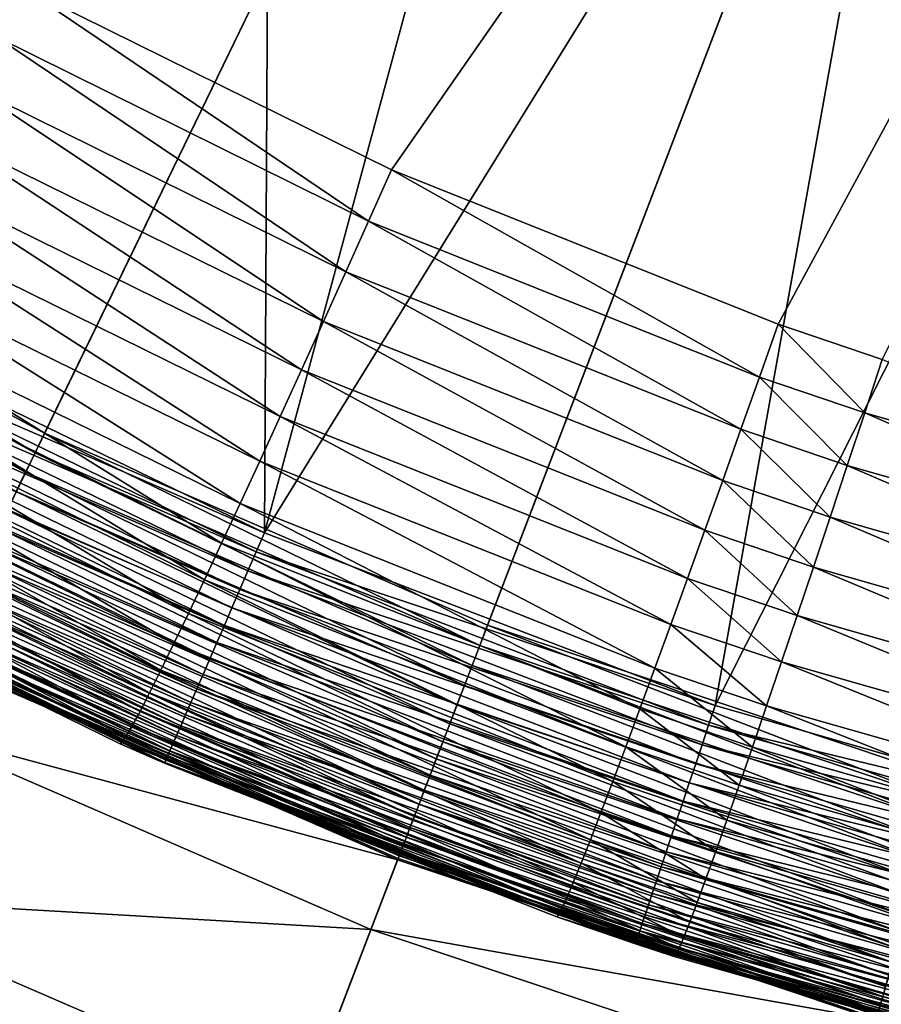
# Model space of a CAD drawing. Extents: x -183 to 183, y -174 to 30.
# Drawn here: x -103 to -102, y -7 to -6 of the extents above; entities that cross this region are included whole.
import ezdxf

# ---------------------------------------------------------------- set-up
doc = ezdxf.new("R2010")
doc.units = 0
doc.layers.add('L1', color=7, linetype='CONTINUOUS')
doc.layers.add('L4', color=7, linetype='CONTINUOUS')

msp = doc.modelspace()

# ---------------------------------------------------------------- linework, layer by layer
at = {"layer": 'L1', "color": 7}
for points in [[(-100, -2.109552, 66.97775), (-102.9517, -5.49625, 66.84884), (-102.5118, -5.71411, 66.83661)], [(-102.5118, -5.71411, 66.83661), (-102.05, -5.898483, 66.82589), (-100, -2.109552, 66.97775)], [(-100, -2.109552, 66.97775), (-102.05, -5.898483, 66.82589), (-101.9257, -5.940886, 66.82337)], [(-103.1822, -5.896082, 37), (-103.0267, -4.203772, 37), (-102.6541, -4.448397, 37)], [(-103.1822, -5.896082, 37), (-102.6541, -4.448397, 37), (-102.6635, -6.14781, 37)], [(-102.6635, -6.14781, 37), (-102.6541, -4.448397, 37), (-102.2619, -4.660088, 37)], [(-102.6635, -6.14781, 37), (-102.2619, -4.660088, 37), (-101.8529, -4.837277, 37)], [(-102.6635, -6.14781, 37), (-101.8529, -4.837277, 37), (-102.1252, -6.354023, 37)], [(-102.1252, -6.354023, 37), (-101.8529, -4.837277, 37), (-101.4302, -4.978652, 37)], [(-101.4302, -4.978652, 37), (-101.5711, -6.513192, 37), (-102.1252, -6.354023, 37)], [(-103.3703, -5.245927, 66.86231), (-102.9839, -5.555416, 66.84272), (-102.9517, -5.49625, 66.84884)], [(-102.9517, -5.49625, 66.84884), (-102.9839, -5.555416, 66.84272), (-102.5392, -5.775461, 66.83025)], [(-102.9517, -5.49625, 66.84884), (-102.5392, -5.775461, 66.83025), (-102.5118, -5.71411, 66.83661)], [(-102.9839, -5.555416, 66.84272), (-103.0159, -5.613843, 66.83093), (-102.5663, -5.83605, 66.81825)], [(-102.9839, -5.555416, 66.84272), (-102.5663, -5.83605, 66.81825), (-102.5392, -5.775461, 66.83025)], [(-103.0159, -5.613843, 66.83093), (-103.0474, -5.671117, 66.81356), (-102.5931, -5.895446, 66.80071)], [(-103.0159, -5.613843, 66.83093), (-102.5931, -5.895446, 66.80071), (-102.5663, -5.83605, 66.81825)], [(-103.0474, -5.671117, 66.81356), (-103.0783, -5.726825, 66.79073), (-102.6193, -5.953227, 66.77773)], [(-103.0474, -5.671117, 66.81356), (-102.6193, -5.953227, 66.77773), (-102.5931, -5.895446, 66.80071)], [(-102.5118, -5.71411, 66.83661), (-102.5392, -5.775461, 66.83025), (-102.0722, -5.961669, 66.81932)], [(-102.5118, -5.71411, 66.83661), (-102.0722, -5.961669, 66.81932), (-102.05, -5.898483, 66.82589)], [(-103.0783, -5.726825, 66.79073), (-103.1082, -5.780571, 66.76261), (-102.6447, -6.008983, 66.7495)], [(-103.0783, -5.726825, 66.79073), (-102.6447, -6.008983, 66.7495), (-102.6193, -5.953227, 66.77773)], [(-102.6692, -6.062316, 66.7162), (-103.1082, -5.780571, 66.76261), (-103.137, -5.831969, 66.72939)], [(-102.6692, -6.062316, 66.7162), (-102.6447, -6.008983, 66.7495), (-103.1082, -5.780571, 66.76261)], [(-102.5392, -5.775461, 66.83025), (-102.5663, -5.83605, 66.81825), (-102.0944, -6.024073, 66.80714)], [(-102.5392, -5.775461, 66.83025), (-102.0944, -6.024073, 66.80714), (-102.0722, -5.961669, 66.81932)], [(-103.137, -5.831969, 66.72939), (-103.1645, -5.880653, 66.69131), (-102.6925, -6.112847, 66.67808)], [(-103.137, -5.831969, 66.72939), (-102.6925, -6.112847, 66.67808), (-102.6692, -6.062316, 66.7162)], [(-102.5663, -5.83605, 66.81825), (-102.5931, -5.895446, 66.80071), (-102.1162, -6.085254, 66.78944)], [(-102.5663, -5.83605, 66.81825), (-102.1162, -6.085254, 66.78944), (-102.0944, -6.024073, 66.80714)], [(-103.1645, -5.880653, 66.69131), (-103.1905, -5.926274, 66.64865), (-102.7146, -6.160217, 66.63541)], [(-103.1645, -5.880653, 66.69131), (-102.7146, -6.160217, 66.63541), (-102.6925, -6.112847, 66.67808)], [(-102.6635, -6.14781, 37), (-103.1939, -5.917883, 37.00102), (-103.1822, -5.896082, 37)], [(-102.5931, -5.895446, 66.80071), (-102.6193, -5.953227, 66.77773), (-102.1375, -6.144778, 66.76634)], [(-102.5931, -5.895446, 66.80071), (-102.1375, -6.144778, 66.76634), (-102.1162, -6.085254, 66.78944)], [(-102.05, -5.898483, 66.82589), (-102.0722, -5.961669, 66.81932), (-101.9466, -6.004492, 66.81675)], [(-102.05, -5.898483, 66.82589), (-101.9466, -6.004492, 66.81675), (-101.9257, -5.940886, 66.82337)], [(-103.1905, -5.926274, 66.64865), (-103.2148, -5.968507, 66.60171), (-102.7352, -6.204089, 66.58848)], [(-102.6734, -6.170542, 37.00102), (-103.2056, -5.939535, 37.00409), (-103.1939, -5.917883, 37.00102)], [(-102.6635, -6.14781, 37), (-102.6734, -6.170542, 37.00102), (-103.1939, -5.917883, 37.00102)], [(-103.1905, -5.926274, 66.64865), (-102.7352, -6.204089, 66.58848), (-102.7146, -6.160217, 66.63541)], [(-102.6832, -6.193119, 37.00409), (-103.2172, -5.960891, 37.00918), (-103.2056, -5.939535, 37.00409)], [(-102.6734, -6.170542, 37.00102), (-102.6832, -6.193119, 37.00409), (-103.2056, -5.939535, 37.00409)], [(-101.9257, -5.940886, 66.82337), (-101.9466, -6.004492, 66.81675), (-101.4745, -6.139494, 66.80855)], [(-102.6928, -6.215387, 37.00918), (-103.2284, -5.981803, 37.01625), (-103.2172, -5.960891, 37.00918)], [(-102.6832, -6.193119, 37.00409), (-102.6928, -6.215387, 37.00918), (-103.2172, -5.960891, 37.00918)], [(-102.6193, -5.953227, 66.77773), (-102.6447, -6.008983, 66.7495), (-102.1582, -6.202224, 66.73801)], [(-102.6193, -5.953227, 66.77773), (-102.1582, -6.202224, 66.73801), (-102.1375, -6.144778, 66.76634)], [(-102.0722, -5.961669, 66.81932), (-102.0944, -6.024073, 66.80714), (-101.9674, -6.067312, 66.80453)], [(-102.0722, -5.961669, 66.81932), (-101.9674, -6.067312, 66.80453), (-101.9466, -6.004492, 66.81675)], [(-102.7543, -6.24415, 66.53764), (-103.2148, -5.968507, 66.60171), (-103.2371, -6.007048, 66.55082)], [(-102.7543, -6.24415, 66.53764), (-102.7352, -6.204089, 66.58848), (-103.2148, -5.968507, 66.60171)], [(-102.7023, -6.237192, 37.01625), (-103.2394, -6.002131, 37.02527), (-103.2284, -5.981803, 37.01625)], [(-102.6928, -6.215387, 37.00918), (-102.7023, -6.237192, 37.01625), (-103.2284, -5.981803, 37.01625)], [(-103.2371, -6.007048, 66.55082), (-103.2575, -6.041624, 66.49636), (-102.7716, -6.280116, 66.48325)], [(-102.7114, -6.258387, 37.02527), (-103.25, -6.021733, 37.03616), (-103.2394, -6.002131, 37.02527)], [(-102.7023, -6.237192, 37.01625), (-102.7114, -6.258387, 37.02527), (-103.2394, -6.002131, 37.02527)], [(-103.2371, -6.007048, 66.55082), (-102.7716, -6.280116, 66.48325), (-102.7543, -6.24415, 66.53764)], [(-102.1781, -6.257186, 66.70465), (-102.6447, -6.008983, 66.7495), (-102.6692, -6.062316, 66.7162)], [(-102.1781, -6.257186, 66.70465), (-102.1582, -6.202224, 66.73801), (-102.6447, -6.008983, 66.7495)], [(-101.9466, -6.004492, 66.81675), (-101.9674, -6.067312, 66.80453), (-101.4902, -6.20362, 66.79619)], [(-101.9466, -6.004492, 66.81675), (-101.4902, -6.20362, 66.79619), (-101.4745, -6.139494, 66.80855)], [(-102.7203, -6.278827, 37.03616), (-103.2601, -6.040478, 37.04885), (-103.25, -6.021733, 37.03616)], [(-102.7114, -6.258387, 37.02527), (-102.7203, -6.278827, 37.03616), (-103.25, -6.021733, 37.03616)], [(-102.0944, -6.024073, 66.80714), (-102.1162, -6.085254, 66.78944), (-101.9878, -6.128902, 66.7868)], [(-102.0944, -6.024073, 66.80714), (-101.9878, -6.128902, 66.7868), (-101.9674, -6.067312, 66.80453)], [(-103.2575, -6.041624, 66.49636), (-103.2756, -6.071985, 66.4387), (-102.7871, -6.31173, 66.42568)], [(-102.7288, -6.298372, 37.04885), (-103.2697, -6.058236, 37.06326), (-103.2601, -6.040478, 37.04885)], [(-102.7203, -6.278827, 37.03616), (-102.7288, -6.298372, 37.04885), (-103.2601, -6.040478, 37.04885)], [(-103.2575, -6.041624, 66.49636), (-102.7871, -6.31173, 66.42568), (-102.7716, -6.280116, 66.48325)], [(-102.7368, -6.316888, 37.06326), (-103.2787, -6.074887, 37.07928), (-103.2697, -6.058236, 37.06326)], [(-102.7288, -6.298372, 37.04885), (-102.7368, -6.316888, 37.06326), (-103.2697, -6.058236, 37.06326)], [(-102.6692, -6.062316, 66.7162), (-102.6925, -6.112847, 66.67808), (-102.1972, -6.309273, 66.66649)], [(-102.6692, -6.062316, 66.7162), (-102.1972, -6.309273, 66.66649), (-102.1781, -6.257186, 66.70465)], [(-101.9674, -6.067312, 66.80453), (-101.9878, -6.128902, 66.7868), (-101.5057, -6.266494, 66.77834)], [(-101.9674, -6.067312, 66.80453), (-101.5057, -6.266494, 66.77834), (-101.4902, -6.20362, 66.79619)], [(-103.2756, -6.071985, 66.4387), (-103.2915, -6.097917, 66.37827), (-102.8006, -6.33877, 66.36536)], [(-102.7443, -6.334249, 37.07928), (-103.287, -6.090316, 37.09682), (-103.2787, -6.074887, 37.07928)], [(-102.7368, -6.316888, 37.06326), (-102.7443, -6.334249, 37.07928), (-103.2787, -6.074887, 37.07928)], [(-103.2756, -6.071985, 66.4387), (-102.8006, -6.33877, 66.36536), (-102.7871, -6.31173, 66.42568)], [(-102.7513, -6.350337, 37.09682), (-103.2946, -6.104418, 37.11574), (-103.287, -6.090316, 37.09682)], [(-102.7443, -6.334249, 37.07928), (-102.7513, -6.350337, 37.09682), (-103.287, -6.090316, 37.09682)], [(-102.1162, -6.085254, 66.78944), (-102.1375, -6.144778, 66.76634), (-102.0079, -6.188825, 66.76367)], [(-102.1162, -6.085254, 66.78944), (-102.0079, -6.188825, 66.76367), (-101.9878, -6.128902, 66.7868)], [(-102.812, -6.36104, 66.30271), (-103.2915, -6.097917, 66.37827), (-103.3049, -6.119231, 66.31548)], [(-102.812, -6.36104, 66.30271), (-102.8006, -6.33877, 66.36536), (-103.2915, -6.097917, 66.37827)], [(-102.7577, -6.365041, 37.11574), (-103.3015, -6.117097, 37.13592), (-103.2946, -6.104418, 37.11574)], [(-102.7513, -6.350337, 37.09682), (-102.7577, -6.365041, 37.11574), (-103.2946, -6.104418, 37.11574)], [(-102.6925, -6.112847, 66.67808), (-102.7146, -6.160217, 66.63541), (-102.2152, -6.358117, 66.6238)], [(-102.6925, -6.112847, 66.67808), (-102.2152, -6.358117, 66.6238), (-102.1972, -6.309273, 66.66649)], [(-103.3049, -6.119231, 66.31548), (-103.3158, -6.135778, 66.2508), (-102.8214, -6.378384, 66.23818)], [(-102.7634, -6.378261, 37.13592), (-103.3075, -6.128266, 37.15722), (-103.3015, -6.117097, 37.13592)], [(-103.3049, -6.119231, 66.31548), (-102.8214, -6.378384, 66.23818), (-102.812, -6.36104, 66.30271)], [(-102.7577, -6.365041, 37.11574), (-102.7634, -6.378261, 37.13592), (-103.3015, -6.117097, 37.13592)], [(-103.3158, -6.135778, 66.2508), (-103.324, -6.147438, 66.18469), (-102.8285, -6.390678, 66.17222)], [(-102.7728, -6.3999, 37.17949), (-103.3169, -6.145781, 37.20259), (-103.3127, -6.137849, 37.17949)], [(-103.3158, -6.135778, 66.2508), (-102.8285, -6.390678, 66.17222), (-102.8214, -6.378384, 66.23818)], [(-102.7684, -6.389908, 37.15722), (-103.3127, -6.137849, 37.17949), (-103.3075, -6.128266, 37.15722)], [(-102.7684, -6.389908, 37.15722), (-102.7728, -6.3999, 37.17949), (-103.3127, -6.137849, 37.17949)], [(-102.7634, -6.378261, 37.13592), (-102.7684, -6.389908, 37.15722), (-103.3075, -6.128266, 37.15722)], [(-101.9878, -6.128902, 66.7868), (-102.0079, -6.188825, 66.76367), (-101.5208, -6.327673, 66.75512)], [(-101.9878, -6.128902, 66.7868), (-101.5208, -6.327673, 66.75512), (-101.5057, -6.266494, 66.77834)], [(-103.324, -6.147438, 66.18469), (-103.3297, -6.154128, 66.11761), (-102.8334, -6.397835, 66.10531)], [(-103.324, -6.147438, 66.18469), (-102.8334, -6.397835, 66.10531), (-102.8285, -6.390678, 66.17222)], [(-102.7763, -6.40817, 37.20259), (-103.3203, -6.152007, 37.22635), (-103.3169, -6.145781, 37.20259)], [(-102.7728, -6.3999, 37.17949), (-102.7763, -6.40817, 37.20259), (-103.3169, -6.145781, 37.20259)], [(-102.1252, -6.354023, 37), (-102.6734, -6.170542, 37.00102), (-102.6635, -6.14781, 37)], [(-102.1375, -6.144778, 66.76634), (-102.1582, -6.202224, 66.73801), (-102.0273, -6.246659, 66.73532)], [(-102.1375, -6.144778, 66.76634), (-102.0273, -6.246659, 66.73532), (-102.0079, -6.188825, 66.76367)], [(-103.3297, -6.154128, 66.11761), (-103.3247, -6.160085, 66.04984), (-102.8334, -6.397835, 66.10531)], [(-102.7824, -6.422145, 37.27523), (-103.3247, -6.160086, 37.3), (-103.3242, -6.159184, 37.27523)], [(-103.3247, -6.160086, 37.3), (-102.8359, -6.399803, 66.03792), (-103.3247, -6.160085, 66.04984)], [(-103.3247, -6.160085, 66.04984), (-102.8359, -6.399803, 66.03792), (-102.8334, -6.397835, 66.10531)], [(-103.3247, -6.160086, 37.3), (-102.7828, -6.423085, 37.3), (-102.7828, -6.423085, 66.03674)], [(-102.7828, -6.423085, 66.03674), (-102.8359, -6.399803, 66.03792), (-103.3247, -6.160086, 37.3)], [(-102.7824, -6.422145, 37.27523), (-102.7828, -6.423085, 37.3), (-103.3247, -6.160086, 37.3)], [(-102.7812, -6.419331, 37.25062), (-103.3242, -6.159184, 37.27523), (-103.3227, -6.156485, 37.25062)], [(-102.7812, -6.419331, 37.25062), (-102.7824, -6.422145, 37.27523), (-103.3242, -6.159184, 37.27523)], [(-102.7792, -6.414662, 37.22635), (-103.3227, -6.156485, 37.25062), (-103.3203, -6.152007, 37.22635)], [(-102.7792, -6.414662, 37.22635), (-102.7812, -6.419331, 37.25062), (-103.3227, -6.156485, 37.25062)], [(-102.7763, -6.40817, 37.20259), (-102.7792, -6.414662, 37.22635), (-103.3203, -6.152007, 37.22635)], [(-102.7146, -6.160217, 66.63541), (-102.7352, -6.204089, 66.58848), (-102.232, -6.403373, 66.57689)], [(-102.7146, -6.160217, 66.63541), (-102.232, -6.403373, 66.57689), (-102.2152, -6.358117, 66.6238)], [(-102.133, -6.377517, 37.00102), (-102.6832, -6.193119, 37.00409), (-102.6734, -6.170542, 37.00102)], [(-102.1252, -6.354023, 37), (-102.133, -6.377517, 37.00102), (-102.6734, -6.170542, 37.00102)], [(-102.1408, -6.400851, 37.00409), (-102.6928, -6.215387, 37.00918), (-102.6832, -6.193119, 37.00409)], [(-102.133, -6.377517, 37.00102), (-102.1408, -6.400851, 37.00409), (-102.6832, -6.193119, 37.00409)], [(-102.0079, -6.188825, 66.76367), (-102.0273, -6.246659, 66.73532), (-101.5355, -6.386724, 66.7267)], [(-102.0079, -6.188825, 66.76367), (-101.5355, -6.386724, 66.7267), (-101.5208, -6.327673, 66.75512)], [(-102.2475, -6.44472, 66.52609), (-102.7352, -6.204089, 66.58848), (-102.7543, -6.24415, 66.53764)], [(-102.2475, -6.44472, 66.52609), (-102.232, -6.403373, 66.57689), (-102.7352, -6.204089, 66.58848)], [(-102.0461, -6.301994, 66.70194), (-102.1582, -6.202224, 66.73801), (-102.1781, -6.257186, 66.70465)], [(-102.0461, -6.301994, 66.70194), (-102.0273, -6.246659, 66.73532), (-102.1582, -6.202224, 66.73801)], [(-102.1485, -6.423865, 37.00918), (-102.7023, -6.237192, 37.01625), (-102.6928, -6.215387, 37.00918)], [(-102.1408, -6.400851, 37.00409), (-102.1485, -6.423865, 37.00918), (-102.6928, -6.215387, 37.00918)], [(-102.7543, -6.24415, 66.53764), (-102.7716, -6.280116, 66.48325), (-102.2617, -6.481864, 66.47176)], [(-102.7543, -6.24415, 66.53764), (-102.2617, -6.481864, 66.47176), (-102.2475, -6.44472, 66.52609)], [(-102.1561, -6.446403, 37.01625), (-102.7114, -6.258387, 37.02527), (-102.7023, -6.237192, 37.01625)], [(-102.1485, -6.423865, 37.00918), (-102.1561, -6.446403, 37.01625), (-102.7023, -6.237192, 37.01625)], [(-101.5497, -6.443233, 66.69327), (-102.0273, -6.246659, 66.73532), (-102.0461, -6.301994, 66.70194)], [(-101.5497, -6.443233, 66.69327), (-101.5355, -6.386724, 66.7267), (-102.0273, -6.246659, 66.73532)], [(-102.1634, -6.468308, 37.02527), (-102.7203, -6.278827, 37.03616), (-102.7114, -6.258387, 37.02527)], [(-102.1561, -6.446403, 37.01625), (-102.1634, -6.468308, 37.02527), (-102.7114, -6.258387, 37.02527)], [(-102.1781, -6.257186, 66.70465), (-102.1972, -6.309273, 66.66649), (-102.0639, -6.354438, 66.66377)], [(-102.1781, -6.257186, 66.70465), (-102.0639, -6.354438, 66.66377), (-102.0461, -6.301994, 66.70194)], [(-102.1705, -6.489434, 37.03616), (-102.7288, -6.298372, 37.04885), (-102.7203, -6.278827, 37.03616)], [(-102.1634, -6.468308, 37.02527), (-102.1705, -6.489434, 37.03616), (-102.7203, -6.278827, 37.03616)], [(-102.7716, -6.280116, 66.48325), (-102.7871, -6.31173, 66.42568), (-102.2743, -6.514544, 66.41428)], [(-102.7716, -6.280116, 66.48325), (-102.2743, -6.514544, 66.41428), (-102.2617, -6.481864, 66.47176)], [(-102.1772, -6.509634, 37.04885), (-102.7368, -6.316888, 37.06326), (-102.7288, -6.298372, 37.04885)], [(-102.1705, -6.489434, 37.03616), (-102.1772, -6.509634, 37.04885), (-102.7288, -6.298372, 37.04885)], [(-102.0461, -6.301994, 66.70194), (-102.0639, -6.354438, 66.66377), (-101.5632, -6.496801, 66.65507)], [(-102.0461, -6.301994, 66.70194), (-101.5632, -6.496801, 66.65507), (-101.5497, -6.443233, 66.69327)], [(-102.7871, -6.31173, 66.42568), (-102.8006, -6.33877, 66.36536), (-102.2854, -6.542528, 66.35406)], [(-102.7871, -6.31173, 66.42568), (-102.2854, -6.542528, 66.35406), (-102.2743, -6.514544, 66.41428)], [(-102.1972, -6.309273, 66.66649), (-102.2152, -6.358117, 66.6238), (-102.0808, -6.403621, 66.62108)], [(-102.1972, -6.309273, 66.66649), (-102.0808, -6.403621, 66.62108), (-102.0639, -6.354438, 66.66377)], [(-102.1836, -6.528771, 37.06326), (-102.7443, -6.334249, 37.07928), (-102.7368, -6.316888, 37.06326)], [(-102.1772, -6.509634, 37.04885), (-102.1836, -6.528771, 37.06326), (-102.7368, -6.316888, 37.06326)], [(-102.2948, -6.565617, 66.29152), (-102.8006, -6.33877, 66.36536), (-102.812, -6.36104, 66.30271)], [(-102.2948, -6.565617, 66.29152), (-102.2854, -6.542528, 66.35406), (-102.8006, -6.33877, 66.36536)], [(-102.1896, -6.546715, 37.07928), (-102.7513, -6.350337, 37.09682), (-102.7443, -6.334249, 37.07928)], [(-102.1836, -6.528771, 37.06326), (-102.1896, -6.546715, 37.07928), (-102.7443, -6.334249, 37.07928)], [(-102.1952, -6.563342, 37.09682), (-102.7577, -6.365041, 37.11574), (-102.7513, -6.350337, 37.09682)], [(-102.1896, -6.546715, 37.07928), (-102.1952, -6.563342, 37.09682), (-102.7513, -6.350337, 37.09682)], [(-102.812, -6.36104, 66.30271), (-102.8214, -6.378384, 66.23818), (-102.3024, -6.583648, 66.22712)], [(-102.812, -6.36104, 66.30271), (-102.3024, -6.583648, 66.22712), (-102.2948, -6.565617, 66.29152)], [(-102.2152, -6.358117, 66.6238), (-102.232, -6.403373, 66.57689), (-102.0966, -6.449195, 66.57417)], [(-102.2152, -6.358117, 66.6238), (-102.0966, -6.449195, 66.57417), (-102.0808, -6.403621, 66.62108)], [(-101.5711, -6.513192, 37), (-102.133, -6.377517, 37.00102), (-102.1252, -6.354023, 37)], [(-102.0639, -6.354438, 66.66377), (-102.0808, -6.403621, 66.62108), (-101.576, -6.547049, 66.61238)], [(-102.0639, -6.354438, 66.66377), (-101.576, -6.547049, 66.61238), (-101.5632, -6.496801, 66.65507)], [(-102.2003, -6.57854, 37.11574), (-102.7634, -6.378261, 37.13592), (-102.7577, -6.365041, 37.11574)], [(-102.1952, -6.563342, 37.09682), (-102.2003, -6.57854, 37.11574), (-102.7577, -6.365041, 37.11574)], [(-102.8214, -6.378384, 66.23818), (-102.8285, -6.390678, 66.17222), (-102.3083, -6.596493, 66.16129)], [(-102.8214, -6.378384, 66.23818), (-102.3083, -6.596493, 66.16129), (-102.3024, -6.583648, 66.22712)], [(-102.2048, -6.592203, 37.13592), (-102.7684, -6.389908, 37.15722), (-102.7634, -6.378261, 37.13592)], [(-102.2003, -6.57854, 37.11574), (-102.2048, -6.592203, 37.13592), (-102.7634, -6.378261, 37.13592)], [(-101.5769, -6.537275, 37.00102), (-102.1408, -6.400851, 37.00409), (-102.133, -6.377517, 37.00102)], [(-101.5711, -6.513192, 37), (-101.5769, -6.537275, 37.00102), (-102.133, -6.377517, 37.00102)], [(-102.8285, -6.390678, 66.17222), (-102.8334, -6.397835, 66.10531), (-102.3123, -6.604062, 66.09453)], [(-102.8285, -6.390678, 66.17222), (-102.3123, -6.604062, 66.09453), (-102.3083, -6.596493, 66.16129)], [(-102.2089, -6.60424, 37.15722), (-102.7728, -6.3999, 37.17949), (-102.7684, -6.389908, 37.15722)], [(-102.2048, -6.592203, 37.13592), (-102.2089, -6.60424, 37.15722), (-102.7684, -6.389908, 37.15722)], [(-102.8334, -6.397835, 66.10531), (-102.8359, -6.399803, 66.03792), (-102.7828, -6.423085, 66.03674)], [(-102.8334, -6.397835, 66.10531), (-102.7828, -6.423085, 66.03674), (-102.3123, -6.604062, 66.09453)], [(-102.2152, -6.623115, 37.20259), (-102.7792, -6.414662, 37.22635), (-102.7763, -6.40817, 37.20259)], [(-102.2123, -6.614568, 37.17949), (-102.7763, -6.40817, 37.20259), (-102.7728, -6.3999, 37.17949)], [(-102.2123, -6.614568, 37.17949), (-102.2152, -6.623115, 37.20259), (-102.7763, -6.40817, 37.20259)], [(-102.2089, -6.60424, 37.15722), (-102.2123, -6.614568, 37.17949), (-102.7728, -6.3999, 37.17949)], [(-102.1112, -6.490837, 66.52338), (-102.232, -6.403373, 66.57689), (-102.2475, -6.44472, 66.52609)], [(-102.1112, -6.490837, 66.52338), (-102.0966, -6.449195, 66.57417), (-102.232, -6.403373, 66.57689)], [(-101.5827, -6.561194, 37.00409), (-102.1485, -6.423865, 37.00918), (-102.1408, -6.400851, 37.00409)], [(-101.5769, -6.537275, 37.00102), (-101.5827, -6.561194, 37.00409), (-102.1408, -6.400851, 37.00409)], [(-102.0808, -6.403621, 66.62108), (-102.0966, -6.449195, 66.57417), (-101.588, -6.593624, 66.56548)], [(-102.0808, -6.403621, 66.62108), (-101.588, -6.593624, 66.56548), (-101.576, -6.547049, 66.61238)], [(-102.219, -6.634651, 37.25062), (-102.7824, -6.422145, 37.27523), (-102.7812, -6.419331, 37.25062)], [(-102.2174, -6.629825, 37.22635), (-102.7812, -6.419331, 37.25062), (-102.7792, -6.414662, 37.22635)], [(-102.2174, -6.629825, 37.22635), (-102.219, -6.634651, 37.25062), (-102.7812, -6.419331, 37.25062)], [(-102.2152, -6.623115, 37.20259), (-102.2174, -6.629825, 37.22635), (-102.7792, -6.414662, 37.22635)], [(-102.22, -6.637559, 37.27523), (-102.7828, -6.423085, 37.3), (-102.7824, -6.422145, 37.27523)], [(-102.2203, -6.638531, 37.3), (-102.2203, -6.638531, 66.02559), (-102.7828, -6.423085, 37.3)], [(-102.7828, -6.423085, 37.3), (-102.2203, -6.638531, 66.02559), (-102.3145, -6.606301, 66.02728)], [(-102.7828, -6.423085, 37.3), (-102.3145, -6.606301, 66.02728), (-102.7828, -6.423085, 66.03674)], [(-102.3123, -6.604062, 66.09453), (-102.7828, -6.423085, 66.03674), (-102.3145, -6.606301, 66.02728)], [(-102.22, -6.637559, 37.27523), (-102.2203, -6.638531, 37.3), (-102.7828, -6.423085, 37.3)], [(-102.219, -6.634651, 37.25062), (-102.22, -6.637559, 37.27523), (-102.7824, -6.422145, 37.27523)], [(-101.5884, -6.584784, 37.00918), (-102.1561, -6.446403, 37.01625), (-102.1485, -6.423865, 37.00918)], [(-101.5827, -6.561194, 37.00409), (-101.5884, -6.584784, 37.00918), (-102.1485, -6.423865, 37.00918)], [(-102.2475, -6.44472, 66.52609), (-102.2617, -6.481864, 66.47176), (-102.1245, -6.528253, 66.46906)], [(-102.2475, -6.44472, 66.52609), (-102.1245, -6.528253, 66.46906), (-102.1112, -6.490837, 66.52338)], [(-101.5939, -6.607886, 37.01625), (-102.1634, -6.468308, 37.02527), (-102.1561, -6.446403, 37.01625)], [(-101.5884, -6.584784, 37.00918), (-101.5939, -6.607886, 37.01625), (-102.1561, -6.446403, 37.01625)], [(-101.599, -6.636197, 66.51472), (-102.0966, -6.449195, 66.57417), (-102.1112, -6.490837, 66.52338)], [(-101.599, -6.636197, 66.51472), (-101.588, -6.593624, 66.56548), (-102.0966, -6.449195, 66.57417)], [(-101.5994, -6.630341, 37.02527), (-102.1705, -6.489434, 37.03616), (-102.1634, -6.468308, 37.02527)], [(-101.5939, -6.607886, 37.01625), (-101.5994, -6.630341, 37.02527), (-102.1634, -6.468308, 37.02527)], [(-102.2617, -6.481864, 66.47176), (-102.2743, -6.514544, 66.41428), (-102.1364, -6.561178, 66.4116)], [(-102.2617, -6.481864, 66.47176), (-102.1364, -6.561178, 66.4116), (-102.1245, -6.528253, 66.46906)], [(-101.6046, -6.651995, 37.03616), (-102.1772, -6.509634, 37.04885), (-102.1705, -6.489434, 37.03616)], [(-101.5994, -6.630341, 37.02527), (-101.6046, -6.651995, 37.03616), (-102.1705, -6.489434, 37.03616)], [(-102.1112, -6.490837, 66.52338), (-102.1245, -6.528253, 66.46906), (-101.6091, -6.674469, 66.46045)], [(-102.1112, -6.490837, 66.52338), (-101.6091, -6.674469, 66.46045), (-101.599, -6.636197, 66.51472)], [(-102.2743, -6.514544, 66.41428), (-102.2854, -6.542528, 66.35406), (-102.1468, -6.58938, 66.3514)], [(-102.2743, -6.514544, 66.41428), (-102.1468, -6.58938, 66.3514), (-102.1364, -6.561178, 66.4116)], [(-101.6096, -6.672701, 37.04885), (-102.1836, -6.528771, 37.06326), (-102.1772, -6.509634, 37.04885)], [(-101.6046, -6.651995, 37.03616), (-101.6096, -6.672701, 37.04885), (-102.1772, -6.509634, 37.04885)], [(-101.6143, -6.692318, 37.06326), (-102.1896, -6.546715, 37.07928), (-102.1836, -6.528771, 37.06326)], [(-101.6096, -6.672701, 37.04885), (-101.6143, -6.692318, 37.06326), (-102.1836, -6.528771, 37.06326)], [(-102.1245, -6.528253, 66.46906), (-102.1364, -6.561178, 66.4116), (-101.6181, -6.70817, 66.40305)], [(-102.1245, -6.528253, 66.46906), (-101.6181, -6.70817, 66.40305), (-101.6091, -6.674469, 66.46045)], [(-102.1556, -6.612658, 66.2889), (-102.2854, -6.542528, 66.35406), (-102.2948, -6.565617, 66.29152)], [(-102.1556, -6.612658, 66.2889), (-102.1468, -6.58938, 66.3514), (-102.2854, -6.542528, 66.35406)], [(-101.6187, -6.710711, 37.07928), (-102.1952, -6.563342, 37.09682), (-102.1896, -6.546715, 37.07928)], [(-101.6143, -6.692318, 37.06326), (-101.6187, -6.710711, 37.07928), (-102.1896, -6.546715, 37.07928)], [(-102.1364, -6.561178, 66.4116), (-102.1468, -6.58938, 66.3514), (-101.626, -6.737061, 66.34292)], [(-102.1364, -6.561178, 66.4116), (-101.626, -6.737061, 66.34292), (-101.6181, -6.70817, 66.40305)], [(-102.2948, -6.565617, 66.29152), (-102.3024, -6.583648, 66.22712), (-102.1628, -6.630849, 66.22452)], [(-102.2948, -6.565617, 66.29152), (-102.1628, -6.630849, 66.22452), (-102.1556, -6.612658, 66.2889)], [(-101.6228, -6.727755, 37.09682), (-102.2003, -6.57854, 37.11574), (-102.1952, -6.563342, 37.09682)], [(-101.6187, -6.710711, 37.07928), (-101.6228, -6.727755, 37.09682), (-102.1952, -6.563342, 37.09682)], [(-102.3024, -6.583648, 66.22712), (-102.3083, -6.596493, 66.16129), (-102.1683, -6.643823, 66.15873)], [(-102.3024, -6.583648, 66.22712), (-102.1683, -6.643823, 66.15873), (-102.1628, -6.630849, 66.22452)], [(-101.6266, -6.743333, 37.11574), (-102.2048, -6.592203, 37.13592), (-102.2003, -6.57854, 37.11574)], [(-101.6228, -6.727755, 37.09682), (-101.6266, -6.743333, 37.11574), (-102.2003, -6.57854, 37.11574)], [(-102.3083, -6.596493, 66.16129), (-102.3123, -6.604062, 66.09453), (-102.1721, -6.651489, 66.092)], [(-102.3083, -6.596493, 66.16129), (-102.1721, -6.651489, 66.092), (-102.1683, -6.643823, 66.15873)], [(-101.63, -6.757339, 37.13592), (-102.2089, -6.60424, 37.15722), (-102.2048, -6.592203, 37.13592)], [(-101.6266, -6.743333, 37.11574), (-101.63, -6.757339, 37.13592), (-102.2048, -6.592203, 37.13592)], [(-101.6327, -6.76094, 66.2805), (-102.1468, -6.58938, 66.3514), (-102.1556, -6.612658, 66.2889)], [(-101.6327, -6.76094, 66.2805), (-101.626, -6.737061, 66.34292), (-102.1468, -6.58938, 66.3514)], [(-102.3123, -6.604062, 66.09453), (-102.3145, -6.606301, 66.02728), (-102.1721, -6.651489, 66.092)], [(-102.1721, -6.651489, 66.092), (-102.3145, -6.606301, 66.02728), (-102.2203, -6.638531, 66.02559)], [(-101.633, -6.769678, 37.15722), (-102.2123, -6.614568, 37.17949), (-102.2089, -6.60424, 37.15722)], [(-101.63, -6.757339, 37.13592), (-101.633, -6.769678, 37.15722), (-102.2089, -6.60424, 37.15722)], [(-101.6355, -6.780264, 37.17949), (-102.2152, -6.623115, 37.20259), (-102.2123, -6.614568, 37.17949)], [(-101.633, -6.769678, 37.15722), (-101.6355, -6.780264, 37.17949), (-102.2123, -6.614568, 37.17949)], [(-102.1556, -6.612658, 66.2889), (-102.1628, -6.630849, 66.22452), (-101.6382, -6.779638, 66.21622)], [(-102.1556, -6.612658, 66.2889), (-101.6382, -6.779638, 66.21622), (-101.6327, -6.76094, 66.2805)], [(-101.6393, -6.795903, 37.22635), (-102.219, -6.634651, 37.25062), (-102.2174, -6.629825, 37.22635)], [(-101.6376, -6.789026, 37.20259), (-102.2174, -6.629825, 37.22635), (-102.2152, -6.623115, 37.20259)], [(-101.6376, -6.789026, 37.20259), (-101.6393, -6.795903, 37.22635), (-102.2174, -6.629825, 37.22635)], [(-101.6355, -6.780264, 37.17949), (-101.6376, -6.789026, 37.20259), (-102.2152, -6.623115, 37.20259)], [(-102.1628, -6.630849, 66.22452), (-102.1683, -6.643823, 66.15873), (-101.6424, -6.793023, 66.15054)], [(-102.1628, -6.630849, 66.22452), (-101.6424, -6.793023, 66.15054), (-101.6382, -6.779638, 66.21622)], [(-101.6412, -6.803831, 37.27523), (-102.2203, -6.638531, 37.3), (-102.22, -6.637559, 37.27523)], [(-101.6414, -6.804828, 37.3), (-101.6469, -6.803515, 66.01681), (-102.2203, -6.638531, 37.3)], [(-101.6469, -6.803515, 66.01681), (-102.1742, -6.653792, 66.02479), (-102.2203, -6.638531, 37.3)], [(-102.2203, -6.638531, 37.3), (-102.1742, -6.653792, 66.02479), (-102.2203, -6.638531, 66.02559)], [(-102.2203, -6.638531, 66.02559), (-102.1742, -6.653792, 66.02479), (-102.1721, -6.651489, 66.092)], [(-101.6412, -6.803831, 37.27523), (-101.6414, -6.804828, 37.3), (-102.2203, -6.638531, 37.3)], [(-101.6405, -6.80085, 37.25062), (-102.22, -6.637559, 37.27523), (-102.219, -6.634651, 37.25062)], [(-101.6405, -6.80085, 37.25062), (-101.6412, -6.803831, 37.27523), (-102.22, -6.637559, 37.27523)], [(-101.6393, -6.795903, 37.22635), (-101.6405, -6.80085, 37.25062), (-102.219, -6.634651, 37.25062)], [(-102.1683, -6.643823, 66.15873), (-102.1721, -6.651489, 66.092), (-101.6453, -6.801001, 66.08391)], [(-102.1683, -6.643823, 66.15873), (-101.6453, -6.801001, 66.08391), (-101.6424, -6.793023, 66.15054)], [(-102.1721, -6.651489, 66.092), (-102.1742, -6.653792, 66.02479), (-101.6469, -6.803515, 66.01681)], [(-102.1721, -6.651489, 66.092), (-101.6469, -6.803515, 66.01681), (-101.6453, -6.801001, 66.08391)]]:
    msp.add_3dface(points, dxfattribs=at)
at = {"layer": 'L4', "color": 7}
for points in [[(-129.0054, -7.660599), (-129.5566, -5.138794), (-100, 0)], [(-100, 0), (-128.2395, -10.12569), (-129.0054, -7.660599)], [(-100, 0), (-127.2645, -12.51581), (-128.2395, -10.12569)], [(-126.0877, -14.81327), (-127.2645, -12.51581), (-100, 0)], [(-100, 0), (-124.7177, -17.00105), (-126.0877, -14.81327)], [(-100, 0), (-123.1647, -19.06297), (-124.7177, -17.00105)], [(-121.4402, -20.98375), (-123.1647, -19.06297), (-100, 0)], [(-100, 0), (-119.557, -22.74917), (-121.4402, -20.98375)], [(-100, 0), (-117.5289, -24.34617), (-119.557, -22.74917)], [(-115.3711, -25.76292), (-117.5289, -24.34617), (-100, 0)], [(-100, 0), (-113.0995, -26.98893), (-115.3711, -25.76292)], [(-100, 0), (-110.7309, -28.01512), (-113.0995, -26.98893)], [(-108.2829, -28.83389), (-110.7309, -28.01512), (-100, 0)], [(-100, 0), (-105.7735, -29.43919), (-108.2829, -28.83389)], [(-100, 0), (-103.2214, -29.82654), (-105.7735, -29.43919)], [(-100, 0, 37), (-103.9156, -5.438488, 37), (-103.4336, -5.754963, 37)], [(-103.4336, -5.754963, 37), (-102.9262, -6.02883, 37), (-100, 0, 37)], [(-100.6455, -29.99306), (-103.2214, -29.82654), (-100, 0)], [(-100, 0, 37), (-102.9262, -6.02883, 37), (-102.3971, -6.258063, 37)], [(-100, 0, 37), (-102.3971, -6.258063, 37), (-101.8502, -6.440962, 37)], [(-102.9375, -6.052209, 36.99887), (-103.4336, -5.754963, 37), (-103.4469, -5.777279, 36.99887)], [(-102.9375, -6.052209, 36.99887), (-102.9262, -6.02883, 37), (-103.4336, -5.754963, 37)], [(-103.4469, -5.777279, 36.99887), (-103.4602, -5.799429, 36.9955), (-102.9488, -6.075412, 36.9955)], [(-103.4469, -5.777279, 36.99887), (-102.9488, -6.075412, 36.9955), (-102.9375, -6.052209, 36.99887)], [(-103.4602, -5.799429, 36.9955), (-102.9599, -6.098265, 36.9899), (-102.9488, -6.075412, 36.9955)], [(-102.4064, -6.28233, 36.99887), (-102.9262, -6.02883, 37), (-102.9375, -6.052209, 36.99887)], [(-102.4064, -6.28233, 36.99887), (-102.3971, -6.258063, 37), (-102.9262, -6.02883, 37)], [(-102.9375, -6.052209, 36.99887), (-102.9488, -6.075412, 36.9955), (-102.4156, -6.306415, 36.9955)], [(-102.9375, -6.052209, 36.99887), (-102.4156, -6.306415, 36.9955), (-102.4064, -6.28233, 36.99887)], [(-102.9488, -6.075412, 36.9955), (-102.9599, -6.098265, 36.9899), (-102.4247, -6.330137, 36.9899)], [(-102.9488, -6.075412, 36.9955), (-102.4247, -6.330137, 36.9899), (-102.4156, -6.306415, 36.9955)], [(-102.9599, -6.098265, 36.9899), (-102.9707, -6.120595, 36.98213), (-102.4336, -6.353317, 36.98213)], [(-102.9599, -6.098265, 36.9899), (-102.4336, -6.353317, 36.98213), (-102.4247, -6.330137, 36.9899)], [(-102.9707, -6.120595, 36.98213), (-102.9812, -6.142236, 36.97223), (-102.4422, -6.37578, 36.97223)], [(-102.9707, -6.120595, 36.98213), (-102.4422, -6.37578, 36.97223), (-102.4336, -6.353317, 36.98213)], [(-102.9812, -6.142236, 36.97223), (-102.9913, -6.163025, 36.96029), (-102.4505, -6.397359, 36.96029)], [(-102.9812, -6.142236, 36.97223), (-102.4505, -6.397359, 36.96029), (-102.4422, -6.37578, 36.97223)], [(-102.9913, -6.163025, 36.96029), (-103.0009, -6.182804, 36.94639), (-102.4583, -6.417891, 36.94639)], [(-102.9913, -6.163025, 36.96029), (-102.4583, -6.417891, 36.94639), (-102.4505, -6.397359, 36.96029)], [(-103.0009, -6.182804, 36.94639), (-103.01, -6.201426, 36.93064), (-102.4657, -6.437221, 36.93064)], [(-103.0009, -6.182804, 36.94639), (-102.4657, -6.437221, 36.93064), (-102.4583, -6.417891, 36.94639)], [(-103.01, -6.201426, 36.93064), (-103.0184, -6.21875, 36.91315), (-102.4726, -6.455204, 36.91315)], [(-103.01, -6.201426, 36.93064), (-102.4726, -6.455204, 36.91315), (-102.4657, -6.437221, 36.93064)], [(-103.0184, -6.21875, 36.91315), (-103.0261, -6.234647, 36.89406), (-102.4789, -6.471705, 36.89406)], [(-103.0184, -6.21875, 36.91315), (-102.4789, -6.471705, 36.89406), (-102.4726, -6.455204, 36.91315)], [(-103.0261, -6.234647, 36.89406), (-103.0331, -6.248997, 36.87351), (-102.4846, -6.4866, 36.87351)], [(-103.0261, -6.234647, 36.89406), (-102.4846, -6.4866, 36.87351), (-102.4789, -6.471705, 36.89406)], [(-103.0331, -6.248997, 36.87351), (-103.0392, -6.261691, 36.85166), (-102.4897, -6.499777, 36.85166)], [(-103.0331, -6.248997, 36.87351), (-102.4897, -6.499777, 36.85166), (-102.4846, -6.4866, 36.87351)], [(-103.0392, -6.261691, 36.85166), (-103.0445, -6.272634, 36.82867), (-102.494, -6.511137, 36.82867)], [(-103.0392, -6.261691, 36.85166), (-102.494, -6.511137, 36.82867), (-102.4897, -6.499777, 36.85166)], [(-101.8574, -6.465939, 36.99887), (-102.3971, -6.258063, 37), (-102.4064, -6.28233, 36.99887)], [(-101.8574, -6.465939, 36.99887), (-101.8502, -6.440962, 37), (-102.3971, -6.258063, 37)], [(-103.0445, -6.272634, 36.82867), (-103.049, -6.281745, 36.80471), (-102.4977, -6.520594, 36.80471)], [(-103.0445, -6.272634, 36.82867), (-102.4977, -6.520594, 36.80471), (-102.494, -6.511137, 36.82867)], [(-103.0525, -6.288955, 36.77997), (-103.055, -6.294209, 36.75462), (-102.5026, -6.533531, 36.75462)], [(-103.049, -6.281745, 36.80471), (-103.0525, -6.288955, 36.77997), (-102.5005, -6.528078, 36.77997)], [(-103.0525, -6.288955, 36.77997), (-102.5026, -6.533531, 36.75462), (-102.5005, -6.528078, 36.77997)], [(-103.049, -6.281745, 36.80471), (-102.5005, -6.528078, 36.77997), (-102.4977, -6.520594, 36.80471)], [(-102.4064, -6.28233, 36.99887), (-102.4156, -6.306415, 36.9955), (-101.8645, -6.490728, 36.9955)], [(-102.4064, -6.28233, 36.99887), (-101.8645, -6.490728, 36.9955), (-101.8574, -6.465939, 36.99887)], [(-103.0572, -6.298707, 36.70289), (-103.0961, -6.378877, 34.6335), (-102.5044, -6.538201, 36.70289)], [(-103.0566, -6.297468, 36.72886), (-103.0572, -6.298707, 36.70289), (-102.5044, -6.538201, 36.70289)], [(-103.055, -6.294209, 36.75462), (-103.0566, -6.297468, 36.72886), (-102.5039, -6.536914, 36.72886)], [(-103.0566, -6.297468, 36.72886), (-102.5044, -6.538201, 36.70289), (-102.5039, -6.536914, 36.72886)], [(-103.055, -6.294209, 36.75462), (-102.5039, -6.536914, 36.72886), (-102.5026, -6.533531, 36.75462)], [(-102.4156, -6.306415, 36.9955), (-102.4247, -6.330137, 36.9899), (-101.8716, -6.515143, 36.9899)], [(-102.4156, -6.306415, 36.9955), (-101.8716, -6.515143, 36.9899), (-101.8645, -6.490728, 36.9955)], [(-102.4247, -6.330137, 36.9899), (-102.4336, -6.353317, 36.98213), (-101.8784, -6.539, 36.98213)], [(-102.4247, -6.330137, 36.9899), (-101.8784, -6.539, 36.98213), (-101.8716, -6.515143, 36.9899)], [(-102.4336, -6.353317, 36.98213), (-102.4422, -6.37578, 36.97223), (-101.8851, -6.562121, 36.97223)], [(-102.4336, -6.353317, 36.98213), (-101.8851, -6.562121, 36.97223), (-101.8784, -6.539, 36.98213)], [(-103.0961, -6.378877, 34.6335), (-103.1953, -6.583189, 32.57468), (-102.5363, -6.621419, 34.6335)], [(-103.0961, -6.378877, 34.6335), (-102.5363, -6.621419, 34.6335), (-102.5044, -6.538201, 36.70289)], [(-102.4422, -6.37578, 36.97223), (-102.4505, -6.397359, 36.96029), (-101.8914, -6.58433, 36.96029)], [(-102.4422, -6.37578, 36.97223), (-101.8914, -6.58433, 36.96029), (-101.8851, -6.562121, 36.97223)], [(-102.4505, -6.397359, 36.96029), (-102.4583, -6.417891, 36.94639), (-101.8975, -6.605462, 36.94639)], [(-102.4505, -6.397359, 36.96029), (-101.8975, -6.605462, 36.94639), (-101.8914, -6.58433, 36.96029)], [(-102.4583, -6.417891, 36.94639), (-102.4657, -6.437221, 36.93064), (-101.9032, -6.625357, 36.93064)], [(-102.4583, -6.417891, 36.94639), (-101.9032, -6.625357, 36.93064), (-101.8975, -6.605462, 36.94639)], [(-102.4657, -6.437221, 36.93064), (-102.4726, -6.455204, 36.91315), (-101.9085, -6.643865, 36.91315)], [(-102.4657, -6.437221, 36.93064), (-101.9085, -6.643865, 36.91315), (-101.9032, -6.625357, 36.93064)], [(-102.4726, -6.455204, 36.91315), (-102.4789, -6.471705, 36.89406), (-101.9134, -6.660849, 36.89406)], [(-102.4726, -6.455204, 36.91315), (-101.9134, -6.660849, 36.89406), (-101.9085, -6.643865, 36.91315)], [(-102.4789, -6.471705, 36.89406), (-102.4846, -6.4866, 36.87351), (-101.9178, -6.676179, 36.87351)], [(-102.4789, -6.471705, 36.89406), (-101.9178, -6.676179, 36.87351), (-101.9134, -6.660849, 36.89406)], [(-102.4846, -6.4866, 36.87351), (-102.4897, -6.499777, 36.85166), (-101.9217, -6.689741, 36.85166)], [(-102.4846, -6.4866, 36.87351), (-101.9217, -6.689741, 36.85166), (-101.9178, -6.676179, 36.87351)], [(-102.4897, -6.499777, 36.85166), (-102.494, -6.511137, 36.82867), (-101.9251, -6.701433, 36.82867)], [(-102.4897, -6.499777, 36.85166), (-101.9251, -6.701433, 36.82867), (-101.9217, -6.689741, 36.85166)], [(-102.494, -6.511137, 36.82867), (-102.4977, -6.520594, 36.80471), (-101.9279, -6.711166, 36.80471)], [(-102.494, -6.511137, 36.82867), (-101.9279, -6.711166, 36.80471), (-101.9251, -6.701433, 36.82867)], [(-102.4977, -6.520594, 36.80471), (-102.5005, -6.528078, 36.77997), (-101.9301, -6.718869, 36.77997)], [(-102.4977, -6.520594, 36.80471), (-101.9301, -6.718869, 36.77997), (-101.9279, -6.711166, 36.80471)], [(-102.5044, -6.538201, 36.70289), (-102.5363, -6.621419, 34.6335), (-101.9331, -6.729288, 36.70289)], [(-102.5039, -6.536914, 36.72886), (-102.5044, -6.538201, 36.70289), (-101.9331, -6.729288, 36.70289)], [(-102.5026, -6.533531, 36.75462), (-102.5039, -6.536914, 36.72886), (-101.9327, -6.727964, 36.72886)], [(-102.5039, -6.536914, 36.72886), (-101.9331, -6.729288, 36.70289), (-101.9327, -6.727964, 36.72886)], [(-102.5005, -6.528078, 36.77997), (-102.5026, -6.533531, 36.75462), (-101.9317, -6.724482, 36.75462)], [(-102.5026, -6.533531, 36.75462), (-101.9327, -6.727964, 36.72886), (-101.9317, -6.724482, 36.75462)], [(-102.5005, -6.528078, 36.77997), (-101.9317, -6.724482, 36.75462), (-101.9301, -6.718869, 36.77997)], [(-103.1953, -6.583189, 32.57468), (-103.3542, -6.910732, 30.53562), (-102.6175, -6.8335, 32.57468)], [(-103.1953, -6.583189, 32.57468), (-102.6175, -6.8335, 32.57468), (-102.5363, -6.621419, 34.6335)], [(-102.5363, -6.621419, 34.6335), (-102.6175, -6.8335, 32.57468), (-101.9577, -6.814938, 34.6335)], [(-102.5363, -6.621419, 34.6335), (-101.9577, -6.814938, 34.6335), (-101.9331, -6.729288, 36.70289)], [(-101.9251, -6.701433, 36.82867), (-101.9279, -6.711166, 36.80471), (-101.3438, -6.852052, 36.80471)]]:
    msp.add_3dface(points, dxfattribs=at)

doc.saveas('drawing.dxf')
